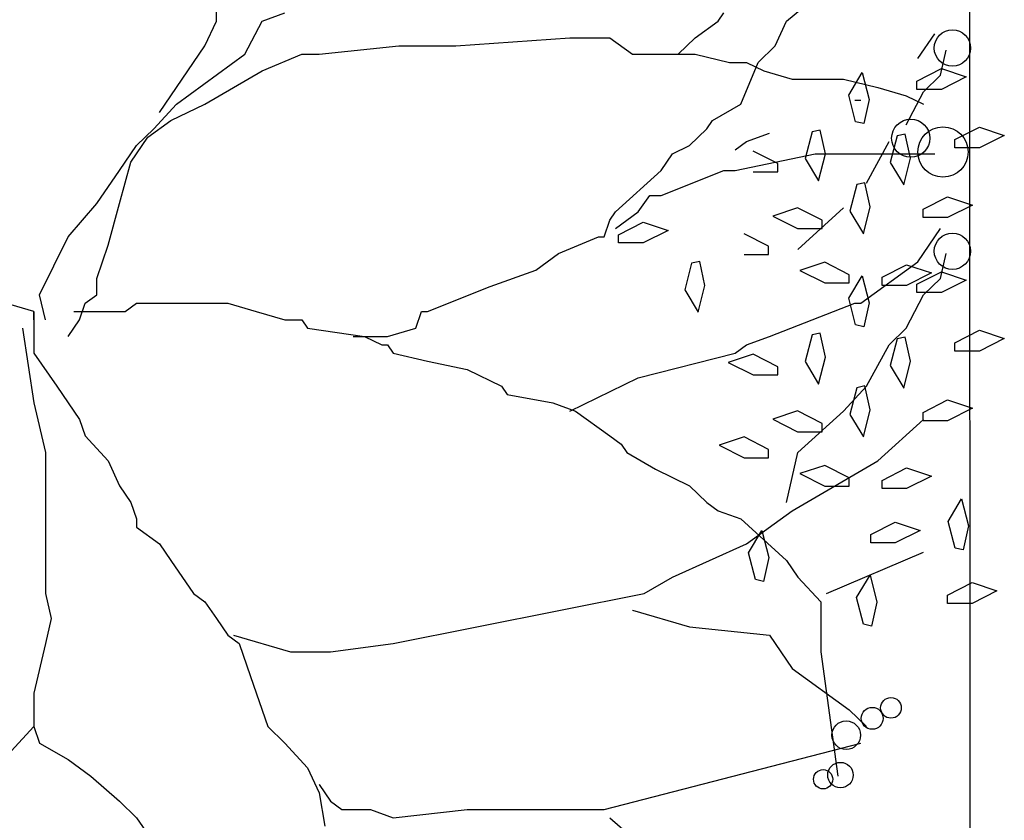
# Model space of a CAD drawing. Extents: x 2356 to 2900, y -1181 to -788.
# Drawn here: x 2464 to 2464, y -805 to -804 of the extents above; entities that cross this region are included whole.
import ezdxf

# ---------------------------------------------------------------- set-up
doc = ezdxf.new("R2010")
doc.units = 0
doc.header["$MEASUREMENT"] = 0
for name, color, linetype in [('Drain', 215, 'CONTINUOUS'), ('fer', 8, 'CONTINUOUS'), ('Wall', 4, 'CONTINUOUS')]:
    doc.layers.add(name, color=color, linetype=linetype)

# ---------------------------------------------------------------- blocks, each defined once
blk = doc.blocks.new('xx')
at = {"layer": 'fer', "color": 97}
for p, q in [((2472.46343, -752.45874), (2472.49966, -752.4286)), ((2472.46343, -752.45874), (2472.49966, -752.4286)), ((2471.94582, -752.45874), (2471.94582, -752.43613)), ((2471.94582, -752.45874), (2471.94582, -752.43613)), ((2471.93546, -752.48134), (2471.94582, -752.45874)), ((2471.93546, -752.48134), (2471.94582, -752.45874)), ((2471.9717, -752.48888), (2471.98722, -752.45874)), ((2471.9717, -752.48888), (2471.98722, -752.45874)), ((2471.98722, -752.45874), (2472.00793, -752.4512)), ((2471.98722, -752.45874), (2472.00793, -752.4512)), ((2472.38061, -752.47381), (2472.40132, -752.45874)), ((2472.38061, -752.47381), (2472.40132, -752.45874)), ((2472.40132, -752.45874), (2472.40649, -752.4512)), ((2472.40132, -752.45874), (2472.40649, -752.4512)), ((2472.45308, -752.48134), (2472.46343, -752.45874)), ((2472.45308, -752.48134), (2472.46343, -752.45874)), ((2472.16321, -752.48134), (2472.26674, -752.47381)), ((2472.16321, -752.48134), (2472.26674, -752.47381)), ((2472.26674, -752.47381), (2472.28226, -752.47381)), ((2472.26674, -752.47381), (2472.28226, -752.47381)), ((2472.28226, -752.47381), (2472.30297, -752.47381)), ((2472.28226, -752.47381), (2472.30297, -752.47381)), ((2472.30297, -752.47381), (2472.32367, -752.48888)), ((2472.30297, -752.47381), (2472.32367, -752.48888)), ((2472.36508, -752.48888), (2472.38061, -752.47381)), ((2472.36508, -752.48888), (2472.38061, -752.47381)), ((2472.58248, -752.49278), (2472.59801, -752.47017)), ((2472.58248, -752.49278), (2472.59801, -752.47017)), ((2471.89405, -752.54162), (2471.93546, -752.48134)), ((2471.89405, -752.54162), (2471.93546, -752.48134)), ((2472.03899, -752.48888), (2472.11145, -752.48134)), ((2472.03899, -752.48888), (2472.11145, -752.48134)), ((2472.11145, -752.48134), (2472.16321, -752.48134)), ((2472.11145, -752.48134), (2472.16321, -752.48134)), ((2472.43755, -752.49641), (2472.45308, -752.48134)), ((2472.43755, -752.49641), (2472.45308, -752.48134)), ((2472.60319, -752.50785), (2472.60836, -752.48524)), ((2472.60319, -752.50785), (2472.60836, -752.48524)), ((2471.90958, -752.53409), (2471.9717, -752.48888)), ((2471.90958, -752.53409), (2471.9717, -752.48888)), ((2471.98722, -752.50395), (2472.02346, -752.48888)), ((2471.98722, -752.50395), (2472.02346, -752.48888)), ((2472.02346, -752.48888), (2472.03899, -752.48888)), ((2472.02346, -752.48888), (2472.03899, -752.48888)), ((2472.32367, -752.48888), (2472.35991, -752.48888)), ((2472.32367, -752.48888), (2472.35991, -752.48888)), ((2472.35991, -752.48888), (2472.38061, -752.48888)), ((2472.35991, -752.48888), (2472.38061, -752.48888)), ((2472.38061, -752.48888), (2472.41167, -752.49641)), ((2472.38061, -752.48888), (2472.41167, -752.49641)), ((2471.93546, -752.53409), (2471.98722, -752.50395)), ((2471.93546, -752.53409), (2471.98722, -752.50395)), ((2472.41167, -752.49641), (2472.4272, -752.49641)), ((2472.41167, -752.49641), (2472.4272, -752.49641)), ((2472.42202, -752.53409), (2472.43755, -752.49641)), ((2472.42202, -752.53409), (2472.43755, -752.49641)), ((2472.4272, -752.49641), (2472.44273, -752.50395)), ((2472.4272, -752.49641), (2472.44273, -752.50395)), ((2472.44273, -752.50395), (2472.46861, -752.51148)), ((2472.44273, -752.50395), (2472.46861, -752.51148)), ((2472.58174, -752.51328), (2472.60404, -752.50193)), ((2472.58174, -752.51328), (2472.60404, -752.50193)), ((2472.60404, -752.50193), (2472.62661, -752.50943)), ((2472.60404, -752.50193), (2472.62661, -752.50943)), ((2472.46861, -752.51148), (2472.51519, -752.51148)), ((2472.46861, -752.51148), (2472.51519, -752.51148)), ((2472.51519, -752.51148), (2472.54625, -752.51902)), ((2472.51519, -752.51148), (2472.54625, -752.51902)), ((2472.51989, -752.52592), (2472.53209, -752.5055)), ((2472.51989, -752.52592), (2472.53209, -752.5055)), ((2472.53209, -752.5055), (2472.53829, -752.52999)), ((2472.53209, -752.5055), (2472.53829, -752.52999)), ((2472.58174, -752.52077), (2472.58174, -752.51328)), ((2472.58174, -752.52077), (2472.58174, -752.51328)), ((2472.58766, -752.52292), (2472.60319, -752.50785)), ((2472.58766, -752.52292), (2472.60319, -752.50785)), ((2472.62661, -752.50943), (2472.60404, -752.52077)), ((2472.62661, -752.50943), (2472.60404, -752.52077)), ((2472.54625, -752.51902), (2472.57213, -752.52655)), ((2472.54625, -752.51902), (2472.57213, -752.52655)), ((2472.60404, -752.52077), (2472.58174, -752.52077)), ((2472.60404, -752.52077), (2472.58174, -752.52077)), ((2472.52616, -752.55014), (2472.51989, -752.52592)), ((2472.52616, -752.55014), (2472.51989, -752.52592)), ((2472.52554, -752.53045), (2472.53072, -752.53045)), ((2472.52554, -752.53045), (2472.53072, -752.53045)), ((2472.53829, -752.52999), (2472.53348, -752.55176)), ((2472.53829, -752.52999), (2472.53348, -752.55176)), ((2472.57213, -752.55306), (2472.58766, -752.52292)), ((2472.57213, -752.55306), (2472.58766, -752.52292)), ((2472.57213, -752.52655), (2472.58766, -752.53409)), ((2472.57213, -752.52655), (2472.58766, -752.53409)), ((2471.88888, -752.55669), (2471.90958, -752.53409)), ((2471.88888, -752.55669), (2471.90958, -752.53409)), ((2471.90441, -752.54916), (2471.93546, -752.53409)), ((2471.90441, -752.54916), (2471.93546, -752.53409)), ((2472.39614, -752.54916), (2472.42202, -752.53409)), ((2472.39614, -752.54916), (2472.42202, -752.53409)), ((2471.8837, -752.56423), (2471.90441, -752.54916)), ((2471.8837, -752.56423), (2471.90441, -752.54916)), ((2472.39096, -752.55669), (2472.39614, -752.54916)), ((2472.39096, -752.55669), (2472.39614, -752.54916)), ((2471.87335, -752.57176), (2471.88888, -752.55669)), ((2471.87335, -752.57176), (2471.88888, -752.55669)), ((2472.37544, -752.57176), (2472.39096, -752.55669)), ((2472.37544, -752.57176), (2472.39096, -752.55669)), ((2472.49392, -752.55766), (2472.4866, -752.55928)), ((2472.49392, -752.55766), (2472.4866, -752.55928)), ((2472.49874, -752.57943), (2472.49392, -752.55766)), ((2472.49874, -752.57943), (2472.49392, -752.55766)), ((2472.53348, -752.55176), (2472.52616, -752.55014)), ((2472.53348, -752.55176), (2472.52616, -752.55014)), ((2472.61625, -752.56634), (2472.63855, -752.555)), ((2472.61625, -752.56634), (2472.63855, -752.555)), ((2472.63855, -752.555), (2472.66112, -752.5625)), ((2472.63855, -752.555), (2472.66112, -752.5625)), ((2471.86817, -752.58683), (2471.8837, -752.56423)), ((2471.86817, -752.58683), (2471.8837, -752.56423)), ((2472.4272, -752.56813), (2472.4479, -752.56059)), ((2472.4272, -752.56813), (2472.4479, -752.56059)), ((2472.4866, -752.55928), (2472.48034, -752.5835)), ((2472.4866, -752.55928), (2472.48034, -752.5835)), ((2472.56386, -752.56293), (2472.55759, -752.58716)), ((2472.56386, -752.56293), (2472.55759, -752.58716)), ((2472.57118, -752.56131), (2472.56386, -752.56293)), ((2472.57118, -752.56131), (2472.56386, -752.56293)), ((2472.57599, -752.58309), (2472.57118, -752.56131)), ((2472.57599, -752.58309), (2472.57118, -752.56131)), ((2472.61625, -752.57384), (2472.61625, -752.56634)), ((2472.61625, -752.57384), (2472.61625, -752.56634)), ((2472.66112, -752.5625), (2472.63855, -752.57384)), ((2472.66112, -752.5625), (2472.63855, -752.57384)), ((2471.85782, -752.59437), (2471.87335, -752.57176)), ((2471.85782, -752.59437), (2471.87335, -752.57176)), ((2472.35991, -752.5793), (2472.37544, -752.57176)), ((2472.35991, -752.5793), (2472.37544, -752.57176)), ((2472.41684, -752.57566), (2472.4272, -752.56813)), ((2472.41684, -752.57566), (2472.4272, -752.56813)), ((2472.5359, -752.6058), (2472.5566, -752.56813)), ((2472.5359, -752.6058), (2472.5566, -752.56813)), ((2472.63855, -752.57384), (2472.61625, -752.57384)), ((2472.63855, -752.57384), (2472.61625, -752.57384)), ((2472.34955, -752.59437), (2472.35991, -752.5793)), ((2472.34955, -752.59437), (2472.35991, -752.5793)), ((2472.45538, -752.58807), (2472.43308, -752.57673)), ((2472.45538, -752.58807), (2472.43308, -752.57673)), ((2472.45308, -752.58683), (2472.48931, -752.5793)), ((2472.45308, -752.58683), (2472.48931, -752.5793)), ((2472.48034, -752.5835), (2472.49253, -752.60392)), ((2472.48034, -752.5835), (2472.49253, -752.60392)), ((2472.48931, -752.5793), (2472.50484, -752.5793)), ((2472.48931, -752.5793), (2472.50484, -752.5793)), ((2472.49253, -752.60392), (2472.49874, -752.57943)), ((2472.49253, -752.60392), (2472.49874, -752.57943)), ((2472.50484, -752.5793), (2472.59283, -752.5793)), ((2472.50484, -752.5793), (2472.59283, -752.5793)), ((2472.56979, -752.60757), (2472.57599, -752.58309)), ((2472.56979, -752.60757), (2472.57599, -752.58309)), ((2472.59283, -752.5793), (2472.59801, -752.5793)), ((2472.59283, -752.5793), (2472.59801, -752.5793)), ((2471.85782, -752.62451), (2471.86817, -752.58683)), ((2471.85782, -752.62451), (2471.86817, -752.58683)), ((2472.41684, -752.59437), (2472.45308, -752.58683)), ((2472.41684, -752.59437), (2472.45308, -752.58683)), ((2472.45538, -752.59557), (2472.45538, -752.58807)), ((2472.45538, -752.59557), (2472.45538, -752.58807)), ((2472.55759, -752.58716), (2472.56979, -752.60757)), ((2472.55759, -752.58716), (2472.56979, -752.60757)), ((2471.83712, -752.62451), (2471.85782, -752.59437)), ((2471.83712, -752.62451), (2471.85782, -752.59437)), ((2472.30815, -752.63204), (2472.34955, -752.59437)), ((2472.30815, -752.63204), (2472.34955, -752.59437)), ((2472.34955, -752.61697), (2472.40649, -752.59437)), ((2472.34955, -752.61697), (2472.40649, -752.59437)), ((2472.40649, -752.59437), (2472.41684, -752.59437)), ((2472.40649, -752.59437), (2472.41684, -752.59437)), ((2472.43308, -752.59557), (2472.45538, -752.59557)), ((2472.43308, -752.59557), (2472.45538, -752.59557)), ((2472.52722, -752.60715), (2472.52096, -752.63138)), ((2472.52722, -752.60715), (2472.52096, -752.63138)), ((2472.53454, -752.60554), (2472.52722, -752.60715)), ((2472.53454, -752.60554), (2472.52722, -752.60715)), ((2472.53936, -752.62731), (2472.53454, -752.60554)), ((2472.53936, -752.62731), (2472.53454, -752.60554)), ((2472.32885, -752.63204), (2472.3392, -752.61697)), ((2472.32885, -752.63204), (2472.3392, -752.61697)), ((2472.3392, -752.61697), (2472.34955, -752.61697)), ((2472.3392, -752.61697), (2472.34955, -752.61697)), ((2472.58732, -752.6296), (2472.60962, -752.61826)), ((2472.58732, -752.6296), (2472.60962, -752.61826)), ((2472.60962, -752.61826), (2472.63218, -752.62576)), ((2472.60962, -752.61826), (2472.63218, -752.62576)), ((2471.81124, -752.65465), (2471.83712, -752.62451)), ((2471.81124, -752.65465), (2471.83712, -752.62451)), ((2471.84747, -752.66219), (2471.85782, -752.62451)), ((2471.84747, -752.66219), (2471.85782, -752.62451)), ((2472.47343, -752.62825), (2472.45086, -752.63575)), ((2472.47343, -752.62825), (2472.45086, -752.63575)), ((2472.49573, -752.6396), (2472.47343, -752.62825)), ((2472.49573, -752.6396), (2472.47343, -752.62825)), ((2472.47378, -752.66608), (2472.51519, -752.62841)), ((2472.47378, -752.66608), (2472.51519, -752.62841)), ((2472.53315, -752.65179), (2472.53936, -752.62731)), ((2472.53315, -752.65179), (2472.53936, -752.62731)), ((2472.58732, -752.6371), (2472.58732, -752.6296)), ((2472.58732, -752.6371), (2472.58732, -752.6296)), ((2472.63218, -752.62576), (2472.60962, -752.6371)), ((2472.63218, -752.62576), (2472.60962, -752.6371)), ((2472.30297, -752.63958), (2472.30815, -752.63204)), ((2472.30297, -752.63958), (2472.30815, -752.63204)), ((2472.30815, -752.64712), (2472.32885, -752.63204)), ((2472.30815, -752.64712), (2472.32885, -752.63204)), ((2472.45086, -752.63575), (2472.47343, -752.6471)), ((2472.45086, -752.63575), (2472.47343, -752.6471)), ((2472.52096, -752.63138), (2472.53315, -752.65179)), ((2472.52096, -752.63138), (2472.53315, -752.65179)), ((2472.60962, -752.6371), (2472.58732, -752.6371)), ((2472.60962, -752.6371), (2472.58732, -752.6371)), ((2472.29779, -752.65465), (2472.30297, -752.63958)), ((2472.29779, -752.65465), (2472.30297, -752.63958)), ((2472.31096, -752.65273), (2472.33326, -752.64139)), ((2472.31096, -752.65273), (2472.33326, -752.64139)), ((2472.33326, -752.64139), (2472.35582, -752.64889)), ((2472.33326, -752.64139), (2472.35582, -752.64889)), ((2472.47343, -752.6471), (2472.49573, -752.6471)), ((2472.47343, -752.6471), (2472.49573, -752.6471)), ((2472.49573, -752.6471), (2472.49573, -752.6396)), ((2472.49573, -752.6471), (2472.49573, -752.6396)), ((2472.59801, -752.65465), (2472.60319, -752.64712)), ((2472.59801, -752.65465), (2472.60319, -752.64712)), ((2471.78535, -752.7074), (2471.81124, -752.65465)), ((2471.78535, -752.7074), (2471.81124, -752.65465)), ((2472.25638, -752.66972), (2472.29262, -752.65465)), ((2472.25638, -752.66972), (2472.29262, -752.65465)), ((2472.29262, -752.65465), (2472.29779, -752.65465)), ((2472.29262, -752.65465), (2472.29779, -752.65465)), ((2472.31096, -752.66023), (2472.31096, -752.65273)), ((2472.31096, -752.66023), (2472.31096, -752.65273)), ((2472.35582, -752.64889), (2472.33326, -752.66023)), ((2472.35582, -752.64889), (2472.33326, -752.66023)), ((2472.44715, -752.66325), (2472.42485, -752.6519)), ((2472.44715, -752.66325), (2472.42485, -752.6519)), ((2472.58248, -752.67726), (2472.59801, -752.65465)), ((2472.58248, -752.67726), (2472.59801, -752.65465)), ((2471.83712, -752.69233), (2471.84747, -752.66219)), ((2471.83712, -752.69233), (2471.84747, -752.66219)), ((2472.33326, -752.66023), (2472.31096, -752.66023)), ((2472.33326, -752.66023), (2472.31096, -752.66023)), ((2472.44715, -752.67075), (2472.44715, -752.66325)), ((2472.44715, -752.67075), (2472.44715, -752.66325)), ((2472.23568, -752.68479), (2472.25638, -752.66972)), ((2472.23568, -752.68479), (2472.25638, -752.66972)), ((2472.42485, -752.67075), (2472.44715, -752.67075)), ((2472.42485, -752.67075), (2472.44715, -752.67075)), ((2472.60319, -752.69233), (2472.60836, -752.66972)), ((2472.60319, -752.69233), (2472.60836, -752.66972)), ((2472.37723, -752.67855), (2472.37096, -752.70277)), ((2472.37723, -752.67855), (2472.37096, -752.70277)), ((2472.38455, -752.67693), (2472.37723, -752.67855)), ((2472.38455, -752.67693), (2472.37723, -752.67855)), ((2472.38936, -752.6987), (2472.38455, -752.67693)), ((2472.38936, -752.6987), (2472.38455, -752.67693)), ((2472.49812, -752.67767), (2472.47555, -752.68517)), ((2472.49812, -752.67767), (2472.47555, -752.68517)), ((2472.52042, -752.68901), (2472.49812, -752.67767)), ((2472.52042, -752.68901), (2472.49812, -752.67767)), ((2472.53072, -752.71493), (2472.58248, -752.67726)), ((2472.53072, -752.71493), (2472.58248, -752.67726)), ((2472.55015, -752.69132), (2472.57245, -752.67998)), ((2472.55015, -752.69132), (2472.57245, -752.67998)), ((2472.57245, -752.67998), (2472.59502, -752.68747)), ((2472.57245, -752.67998), (2472.59502, -752.68747)), ((2472.19427, -752.69986), (2472.23568, -752.68479)), ((2472.19427, -752.69986), (2472.23568, -752.68479)), ((2472.47555, -752.68517), (2472.49812, -752.69651)), ((2472.47555, -752.68517), (2472.49812, -752.69651)), ((2472.51989, -752.7104), (2472.53209, -752.68998)), ((2472.51989, -752.7104), (2472.53209, -752.68998)), ((2472.52042, -752.69651), (2472.52042, -752.68901)), ((2472.52042, -752.69651), (2472.52042, -752.68901)), ((2472.53209, -752.68998), (2472.53829, -752.71447)), ((2472.53209, -752.68998), (2472.53829, -752.71447)), ((2472.55015, -752.69882), (2472.55015, -752.69132)), ((2472.55015, -752.69882), (2472.55015, -752.69132)), ((2472.59502, -752.68747), (2472.57245, -752.69882)), ((2472.59502, -752.68747), (2472.57245, -752.69882)), ((2472.58174, -752.69776), (2472.60404, -752.68641)), ((2472.58174, -752.69776), (2472.60404, -752.68641)), ((2472.60404, -752.68641), (2472.62661, -752.69391)), ((2472.60404, -752.68641), (2472.62661, -752.69391)), ((2471.83712, -752.7074), (2471.83712, -752.69233)), ((2471.83712, -752.7074), (2471.83712, -752.69233)), ((2472.13733, -752.72247), (2472.19427, -752.69986)), ((2472.13733, -752.72247), (2472.19427, -752.69986)), ((2472.38316, -752.72319), (2472.38936, -752.6987)), ((2472.38316, -752.72319), (2472.38936, -752.6987)), ((2472.49812, -752.69651), (2472.52042, -752.69651)), ((2472.49812, -752.69651), (2472.52042, -752.69651)), ((2472.57245, -752.69882), (2472.55015, -752.69882)), ((2472.57245, -752.69882), (2472.55015, -752.69882)), ((2472.58174, -752.70525), (2472.58174, -752.69776)), ((2472.58174, -752.70525), (2472.58174, -752.69776)), ((2472.58766, -752.7074), (2472.60319, -752.69233)), ((2472.58766, -752.7074), (2472.60319, -752.69233)), ((2472.62661, -752.69391), (2472.60404, -752.70525)), ((2472.62661, -752.69391), (2472.60404, -752.70525)), ((2471.79053, -752.73), (2471.78535, -752.7074)), ((2471.79053, -752.73), (2471.78535, -752.7074)), ((2471.82676, -752.71493), (2471.83712, -752.7074)), ((2471.82676, -752.71493), (2471.83712, -752.7074)), ((2472.37096, -752.70277), (2472.38316, -752.72319)), ((2472.37096, -752.70277), (2472.38316, -752.72319)), ((2472.57213, -752.73754), (2472.58766, -752.7074)), ((2472.57213, -752.73754), (2472.58766, -752.7074)), ((2472.60404, -752.70525), (2472.58174, -752.70525)), ((2472.60404, -752.70525), (2472.58174, -752.70525)), ((2471.78018, -752.72247), (2471.7543, -752.71493)), ((2471.78018, -752.72247), (2471.7543, -752.71493)), ((2471.82159, -752.73), (2471.82676, -752.71493)), ((2471.82159, -752.73), (2471.82676, -752.71493)), ((2471.863, -752.72247), (2471.87335, -752.71493)), ((2471.863, -752.72247), (2471.87335, -752.71493)), ((2471.87335, -752.71493), (2471.87853, -752.71493)), ((2471.87335, -752.71493), (2471.87853, -752.71493)), ((2471.87853, -752.71493), (2471.95617, -752.71493)), ((2471.87853, -752.71493), (2471.95617, -752.71493)), ((2471.95617, -752.71493), (2471.98205, -752.72247)), ((2471.95617, -752.71493), (2471.98205, -752.72247)), ((2472.4479, -752.74507), (2472.52554, -752.71493)), ((2472.4479, -752.74507), (2472.52554, -752.71493)), ((2472.52616, -752.73462), (2472.51989, -752.7104)), ((2472.52616, -752.73462), (2472.51989, -752.7104)), ((2472.52554, -752.71493), (2472.53072, -752.71493)), ((2472.52554, -752.71493), (2472.53072, -752.71493)), ((2472.53829, -752.71447), (2472.53348, -752.73624)), ((2472.53829, -752.71447), (2472.53348, -752.73624)), ((2471.78018, -752.72247), (2471.78018, -752.76014)), ((2471.78018, -752.73), (2471.78018, -752.72247)), ((2471.78018, -752.72247), (2471.78018, -752.76014)), ((2471.78018, -752.73), (2471.78018, -752.72247)), ((2471.81641, -752.72247), (2471.81641, -752.72247)), ((2471.81641, -752.72247), (2471.85264, -752.72247)), ((2471.81641, -752.72247), (2471.81641, -752.72247)), ((2471.81641, -752.72247), (2471.85264, -752.72247)), ((2471.85264, -752.72247), (2471.863, -752.72247)), ((2471.85264, -752.72247), (2471.863, -752.72247)), ((2471.98205, -752.72247), (2472.00793, -752.73)), ((2471.98205, -752.72247), (2472.00793, -752.73)), ((2472.12698, -752.73754), (2472.13216, -752.72247)), ((2472.12698, -752.73754), (2472.13216, -752.72247)), ((2472.13216, -752.72247), (2472.13733, -752.72247)), ((2472.13216, -752.72247), (2472.13733, -752.72247)), ((2471.81124, -752.74507), (2471.82159, -752.73)), ((2471.81124, -752.74507), (2471.82159, -752.73)), ((2472.00793, -752.73), (2472.02346, -752.73)), ((2472.00793, -752.73), (2472.02346, -752.73)), ((2472.02346, -752.73), (2472.02863, -752.73754)), ((2472.02346, -752.73), (2472.02863, -752.73754)), ((2472.53348, -752.73624), (2472.52616, -752.73462)), ((2472.53348, -752.73624), (2472.52616, -752.73462)), ((2471.76983, -752.73754), (2471.78018, -752.80535)), ((2471.76983, -752.73754), (2471.78018, -752.80535)), ((2472.02863, -752.73754), (2472.0804, -752.74507)), ((2472.02863, -752.73754), (2472.0804, -752.74507)), ((2472.07004, -752.74507), (2472.0804, -752.74507)), ((2472.07004, -752.74507), (2472.0804, -752.74507)), ((2472.0804, -752.74507), (2472.09592, -752.75261)), ((2472.0804, -752.74507), (2472.1011, -752.74507)), ((2472.0804, -752.74507), (2472.09592, -752.75261)), ((2472.0804, -752.74507), (2472.1011, -752.74507)), ((2472.1011, -752.74507), (2472.12698, -752.73754)), ((2472.1011, -752.74507), (2472.12698, -752.73754)), ((2472.4272, -752.75261), (2472.4479, -752.74507)), ((2472.4272, -752.75261), (2472.4479, -752.74507)), ((2472.4866, -752.74376), (2472.48034, -752.76798)), ((2472.4866, -752.74376), (2472.48034, -752.76798)), ((2472.49392, -752.74214), (2472.4866, -752.74376)), ((2472.49392, -752.74214), (2472.4866, -752.74376)), ((2472.49874, -752.76391), (2472.49392, -752.74214)), ((2472.49874, -752.76391), (2472.49392, -752.74214)), ((2472.5566, -752.75261), (2472.57213, -752.73754)), ((2472.5566, -752.75261), (2472.57213, -752.73754)), ((2472.57118, -752.74579), (2472.56386, -752.74741)), ((2472.57118, -752.74579), (2472.56386, -752.74741)), ((2472.57599, -752.76757), (2472.57118, -752.74579)), ((2472.57599, -752.76757), (2472.57118, -752.74579)), ((2472.61625, -752.75082), (2472.63855, -752.73948)), ((2472.61625, -752.75082), (2472.63855, -752.73948)), ((2472.63855, -752.73948), (2472.66112, -752.74698)), ((2472.63855, -752.73948), (2472.66112, -752.74698)), ((2472.09592, -752.75261), (2472.1011, -752.75261)), ((2472.09592, -752.75261), (2472.1011, -752.75261)), ((2472.1011, -752.75261), (2472.10628, -752.76014)), ((2472.1011, -752.75261), (2472.10628, -752.76014)), ((2472.41684, -752.76014), (2472.4272, -752.75261)), ((2472.41684, -752.76014), (2472.4272, -752.75261)), ((2472.5359, -752.79028), (2472.5566, -752.75261)), ((2472.5359, -752.79028), (2472.5566, -752.75261)), ((2472.56386, -752.74741), (2472.55759, -752.77163)), ((2472.56386, -752.74741), (2472.55759, -752.77163)), ((2472.61625, -752.75832), (2472.61625, -752.75082)), ((2472.61625, -752.75832), (2472.61625, -752.75082)), ((2472.66112, -752.74698), (2472.63855, -752.75832)), ((2472.66112, -752.74698), (2472.63855, -752.75832)), ((2471.78018, -752.76014), (2471.80088, -752.79028)), ((2471.78018, -752.76014), (2471.80088, -752.79028)), ((2472.10628, -752.76014), (2472.13733, -752.76768)), ((2472.10628, -752.76014), (2472.13733, -752.76768)), ((2472.32885, -752.78275), (2472.41684, -752.76014)), ((2472.32885, -752.78275), (2472.41684, -752.76014)), ((2472.43308, -752.76121), (2472.41051, -752.7687)), ((2472.43308, -752.76121), (2472.41051, -752.7687)), ((2472.45538, -752.77255), (2472.43308, -752.76121)), ((2472.45538, -752.77255), (2472.43308, -752.76121)), ((2472.63855, -752.75832), (2472.61625, -752.75832)), ((2472.63855, -752.75832), (2472.61625, -752.75832)), ((2472.13733, -752.76768), (2472.17357, -752.77521)), ((2472.13733, -752.76768), (2472.17357, -752.77521)), ((2472.41051, -752.7687), (2472.43308, -752.78005)), ((2472.41051, -752.7687), (2472.43308, -752.78005)), ((2472.45538, -752.78005), (2472.45538, -752.77255)), ((2472.45538, -752.78005), (2472.45538, -752.77255)), ((2472.48034, -752.76798), (2472.49253, -752.7884)), ((2472.48034, -752.76798), (2472.49253, -752.7884)), ((2472.49253, -752.7884), (2472.49874, -752.76391)), ((2472.49253, -752.7884), (2472.49874, -752.76391)), ((2472.55759, -752.77163), (2472.56979, -752.79205)), ((2472.55759, -752.77163), (2472.56979, -752.79205)), ((2472.56979, -752.79205), (2472.57599, -752.76757)), ((2472.56979, -752.79205), (2472.57599, -752.76757)), ((2472.17357, -752.77521), (2472.20462, -752.79028)), ((2472.17357, -752.77521), (2472.20462, -752.79028)), ((2472.43308, -752.78005), (2472.45538, -752.78005)), ((2472.43308, -752.78005), (2472.45538, -752.78005)), ((2471.80088, -752.79028), (2471.80088, -752.79028)), ((2471.80088, -752.79028), (2471.82159, -752.82042)), ((2471.80088, -752.79028), (2471.80088, -752.79028)), ((2471.80088, -752.79028), (2471.82159, -752.82042)), ((2472.20462, -752.79028), (2472.2098, -752.79782)), ((2472.20462, -752.79028), (2472.2098, -752.79782)), ((2472.26674, -752.81289), (2472.32885, -752.78275)), ((2472.26674, -752.81289), (2472.32885, -752.78275)), ((2472.51519, -752.81289), (2472.5359, -752.79028)), ((2472.51519, -752.81289), (2472.5359, -752.79028)), ((2472.53454, -752.79002), (2472.52722, -752.79163)), ((2472.53454, -752.79002), (2472.52722, -752.79163)), ((2472.53936, -752.81179), (2472.53454, -752.79002)), ((2472.53936, -752.81179), (2472.53454, -752.79002)), ((2472.2098, -752.79782), (2472.25121, -752.80535)), ((2472.2098, -752.79782), (2472.25121, -752.80535)), ((2472.52722, -752.79163), (2472.52096, -752.81586)), ((2472.52722, -752.79163), (2472.52096, -752.81586)), ((2471.78018, -752.80535), (2471.78018, -752.80535)), ((2471.78018, -752.80535), (2471.79053, -752.85056)), ((2471.78018, -752.80535), (2471.78018, -752.80535)), ((2471.78018, -752.80535), (2471.79053, -752.85056)), ((2472.25121, -752.80535), (2472.27191, -752.81289)), ((2472.25121, -752.80535), (2472.27191, -752.81289)), ((2472.58732, -752.81408), (2472.60962, -752.80274)), ((2472.58732, -752.81408), (2472.60962, -752.80274)), ((2472.60962, -752.80274), (2472.63218, -752.81023)), ((2472.60962, -752.80274), (2472.63218, -752.81023)), ((2472.27191, -752.81289), (2472.30297, -752.83549)), ((2472.27191, -752.81289), (2472.30297, -752.83549)), ((2472.47343, -752.81273), (2472.45086, -752.82023)), ((2472.47343, -752.81273), (2472.45086, -752.82023)), ((2472.49573, -752.82408), (2472.47343, -752.81273)), ((2472.49573, -752.82408), (2472.47343, -752.81273)), ((2472.47378, -752.85056), (2472.51519, -752.81289)), ((2472.47378, -752.85056), (2472.51519, -752.81289)), ((2472.52096, -752.81586), (2472.53315, -752.83627)), ((2472.52096, -752.81586), (2472.53315, -752.83627)), ((2472.53315, -752.83627), (2472.53936, -752.81179)), ((2472.53315, -752.83627), (2472.53936, -752.81179)), ((2472.58732, -752.82158), (2472.58732, -752.81408)), ((2472.58732, -752.82158), (2472.58732, -752.81408)), ((2472.63218, -752.81023), (2472.60962, -752.82158)), ((2472.63218, -752.81023), (2472.60962, -752.82158)), ((2471.82159, -752.82042), (2471.82676, -752.83549)), ((2471.82159, -752.82042), (2471.82676, -752.83549)), ((2472.45086, -752.82023), (2472.47343, -752.83158)), ((2472.45086, -752.82023), (2472.47343, -752.83158)), ((2472.49573, -752.83158), (2472.49573, -752.82408)), ((2472.49573, -752.83158), (2472.49573, -752.82408)), ((2472.54625, -752.8581), (2472.58766, -752.82042)), ((2472.54625, -752.8581), (2472.58766, -752.82042)), ((2472.60962, -752.82158), (2472.58732, -752.82158)), ((2472.60962, -752.82158), (2472.58732, -752.82158)), ((2472.47343, -752.83158), (2472.49573, -752.83158)), ((2472.47343, -752.83158), (2472.49573, -752.83158)), ((2471.82676, -752.83549), (2471.84747, -752.8581)), ((2471.82676, -752.83549), (2471.84747, -752.8581)), ((2472.30297, -752.83549), (2472.31332, -752.84303)), ((2472.30297, -752.83549), (2472.31332, -752.84303)), ((2472.31332, -752.84303), (2472.3185, -752.85056)), ((2472.31332, -752.84303), (2472.3185, -752.85056)), ((2472.42485, -752.83638), (2472.40228, -752.84388)), ((2472.42485, -752.83638), (2472.40228, -752.84388)), ((2472.40228, -752.84388), (2472.42485, -752.85523)), ((2472.40228, -752.84388), (2472.42485, -752.85523)), ((2472.44715, -752.84773), (2472.42485, -752.83638)), ((2472.44715, -752.84773), (2472.42485, -752.83638)), ((2471.79053, -752.85056), (2471.79053, -752.85056)), ((2471.79053, -752.85056), (2471.79053, -752.89577)), ((2471.79053, -752.85056), (2471.79053, -752.85056)), ((2471.79053, -752.85056), (2471.79053, -752.89577)), ((2472.3185, -752.85056), (2472.34438, -752.86563)), ((2472.3185, -752.85056), (2472.34438, -752.86563)), ((2472.44715, -752.85523), (2472.44715, -752.84773)), ((2472.44715, -752.85523), (2472.44715, -752.84773)), ((2472.46343, -752.89577), (2472.47378, -752.85056)), ((2472.46343, -752.89577), (2472.47378, -752.85056)), ((2471.84747, -752.8581), (2471.85782, -752.8807)), ((2471.84747, -752.8581), (2471.85782, -752.8807)), ((2472.42485, -752.85523), (2472.44715, -752.85523)), ((2472.42485, -752.85523), (2472.44715, -752.85523)), ((2472.46861, -752.90331), (2472.54625, -752.8581)), ((2472.46861, -752.90331), (2472.54625, -752.8581)), ((2472.34438, -752.86563), (2472.35991, -752.87317)), ((2472.34438, -752.86563), (2472.35991, -752.87317)), ((2472.49812, -752.86215), (2472.47555, -752.86965)), ((2472.49812, -752.86215), (2472.47555, -752.86965)), ((2472.47555, -752.86965), (2472.49812, -752.88099)), ((2472.47555, -752.86965), (2472.49812, -752.88099)), ((2472.52042, -752.87349), (2472.49812, -752.86215)), ((2472.52042, -752.87349), (2472.49812, -752.86215)), ((2472.55015, -752.8758), (2472.57245, -752.86446)), ((2472.55015, -752.8758), (2472.57245, -752.86446)), ((2472.57245, -752.86446), (2472.59502, -752.87195)), ((2472.57245, -752.86446), (2472.59502, -752.87195)), ((2472.35991, -752.87317), (2472.37544, -752.8807)), ((2472.35991, -752.87317), (2472.37544, -752.8807)), ((2472.52042, -752.88099), (2472.52042, -752.87349)), ((2472.52042, -752.88099), (2472.52042, -752.87349)), ((2472.55015, -752.8833), (2472.55015, -752.8758)), ((2472.55015, -752.8833), (2472.55015, -752.8758)), ((2472.59502, -752.87195), (2472.57245, -752.8833)), ((2472.59502, -752.87195), (2472.57245, -752.8833)), ((2471.85782, -752.8807), (2471.86817, -752.89577)), ((2471.85782, -752.8807), (2471.86817, -752.89577)), ((2472.37544, -752.8807), (2472.39096, -752.89577)), ((2472.37544, -752.8807), (2472.39096, -752.89577)), ((2472.49812, -752.88099), (2472.52042, -752.88099)), ((2472.49812, -752.88099), (2472.52042, -752.88099)), ((2472.57245, -752.8833), (2472.55015, -752.8833)), ((2472.57245, -752.8833), (2472.55015, -752.8833)), ((2471.79053, -752.89577), (2471.79053, -752.89577)), ((2471.79053, -752.89577), (2471.79053, -752.93345)), ((2471.79053, -752.89577), (2471.79053, -752.89577)), ((2471.79053, -752.89577), (2471.79053, -752.93345)), ((2471.86817, -752.89577), (2471.87335, -752.91084)), ((2471.86817, -752.89577), (2471.87335, -752.91084)), ((2472.39096, -752.89577), (2472.40132, -752.90331)), ((2472.39096, -752.89577), (2472.40132, -752.90331)), ((2472.61016, -752.91305), (2472.62235, -752.89264)), ((2472.61016, -752.91305), (2472.62235, -752.89264)), ((2472.62235, -752.89264), (2472.62855, -752.91712)), ((2472.62235, -752.89264), (2472.62855, -752.91712)), ((2472.40132, -752.90331), (2472.42202, -752.91084)), ((2472.40132, -752.90331), (2472.42202, -752.91084)), ((2472.4272, -752.93345), (2472.46861, -752.90331)), ((2472.4272, -752.93345), (2472.46861, -752.90331)), ((2471.87335, -752.91084), (2471.87335, -752.91838)), ((2471.87335, -752.91084), (2471.87335, -752.91838)), ((2472.42202, -752.91084), (2472.46343, -752.94852)), ((2472.42202, -752.91084), (2472.46343, -752.94852)), ((2472.5398, -752.92502), (2472.5621, -752.91368)), ((2472.5398, -752.92502), (2472.5621, -752.91368)), ((2472.5621, -752.91368), (2472.58466, -752.92118)), ((2472.5621, -752.91368), (2472.58466, -752.92118)), ((2472.61642, -752.93728), (2472.61016, -752.91305)), ((2472.61642, -752.93728), (2472.61016, -752.91305)), ((2471.87335, -752.91838), (2471.89405, -752.93345)), ((2471.87335, -752.91838), (2471.89405, -752.93345)), ((2472.42884, -752.9417), (2472.44103, -752.92129)), ((2472.42884, -752.9417), (2472.44103, -752.92129)), ((2472.44103, -752.92129), (2472.44724, -752.94577)), ((2472.44103, -752.92129), (2472.44724, -752.94577)), ((2472.58466, -752.92118), (2472.5621, -752.93252)), ((2472.58466, -752.92118), (2472.5621, -752.93252)), ((2472.62855, -752.91712), (2472.62374, -752.9389)), ((2472.62855, -752.91712), (2472.62374, -752.9389)), ((2471.79053, -752.93345), (2471.79053, -752.94852)), ((2471.79053, -752.93345), (2471.79053, -752.94852)), ((2471.89405, -752.93345), (2471.90441, -752.94852)), ((2471.89405, -752.93345), (2471.90441, -752.94852)), ((2472.35991, -752.96359), (2472.4272, -752.93345)), ((2472.35991, -752.96359), (2472.4272, -752.93345)), ((2472.5398, -752.93252), (2472.5398, -752.92502)), ((2472.5398, -752.93252), (2472.5398, -752.92502)), ((2472.5621, -752.93252), (2472.5398, -752.93252)), ((2472.5621, -752.93252), (2472.5398, -752.93252)), ((2472.4351, -752.96593), (2472.42884, -752.9417)), ((2472.4351, -752.96593), (2472.42884, -752.9417)), ((2472.49966, -752.97866), (2472.58766, -752.94098)), ((2472.49966, -752.97866), (2472.58766, -752.94098)), ((2472.62374, -752.9389), (2472.61642, -752.93728)), ((2472.62374, -752.9389), (2472.61642, -752.93728)), ((2471.79053, -752.94852), (2471.79053, -752.97866)), ((2471.79053, -752.94852), (2471.79053, -752.97866)), ((2471.90441, -752.94852), (2471.92511, -752.97866)), ((2471.90441, -752.94852), (2471.92511, -752.97866)), ((2472.44724, -752.94577), (2472.44242, -752.96754)), ((2472.44724, -752.94577), (2472.44242, -752.96754)), ((2472.46343, -752.94852), (2472.47378, -752.96359)), ((2472.46343, -752.94852), (2472.47378, -752.96359)), ((2472.33403, -752.97866), (2472.35991, -752.96359)), ((2472.33403, -752.97866), (2472.35991, -752.96359)), ((2472.44242, -752.96754), (2472.4351, -752.96593)), ((2472.44242, -752.96754), (2472.4351, -752.96593)), ((2472.47378, -752.96359), (2472.49449, -752.98619)), ((2472.47378, -752.96359), (2472.49449, -752.98619)), ((2472.52706, -752.98227), (2472.53926, -752.96186)), ((2472.52706, -752.98227), (2472.53926, -752.96186)), ((2472.53926, -752.96186), (2472.54546, -752.98634)), ((2472.53926, -752.96186), (2472.54546, -752.98634)), ((2472.60962, -752.98001), (2472.63192, -752.96867)), ((2472.60962, -752.98001), (2472.63192, -752.96867)), ((2472.63192, -752.96867), (2472.65448, -752.97617)), ((2472.63192, -752.96867), (2472.65448, -752.97617)), ((2472.65448, -752.97617), (2472.63192, -752.98751)), ((2472.65448, -752.97617), (2472.63192, -752.98751)), ((2471.79053, -752.97866), (2471.79571, -753.00126)), ((2471.79053, -752.97866), (2471.79571, -753.00126)), ((2471.92511, -752.97866), (2471.93546, -752.98619)), ((2471.92511, -752.97866), (2471.93546, -752.98619)), ((2471.93546, -752.98619), (2471.94582, -753.00126)), ((2471.93546, -752.98619), (2471.94582, -753.00126)), ((2472.10628, -753.02387), (2472.33403, -752.97866)), ((2472.10628, -753.02387), (2472.33403, -752.97866)), ((2472.49449, -752.98619), (2472.49449, -753.02387)), ((2472.49449, -752.98619), (2472.49449, -753.02387)), ((2472.53333, -753.00649), (2472.52706, -752.98227)), ((2472.53333, -753.00649), (2472.52706, -752.98227)), ((2472.54546, -752.98634), (2472.54065, -753.00811)), ((2472.54546, -752.98634), (2472.54065, -753.00811)), ((2472.60962, -752.98751), (2472.60962, -752.98001)), ((2472.60962, -752.98751), (2472.60962, -752.98001)), ((2472.32367, -752.99373), (2472.32367, -752.99373)), ((2472.32367, -752.99373), (2472.37544, -753.0088)), ((2472.32367, -752.99373), (2472.32367, -752.99373)), ((2472.32367, -752.99373), (2472.37544, -753.0088)), ((2472.63192, -752.98751), (2472.60962, -752.98751)), ((2472.63192, -752.98751), (2472.60962, -752.98751)), ((2471.79571, -753.00126), (2471.79053, -753.02387)), ((2471.79571, -753.00126), (2471.79053, -753.02387)), ((2471.94582, -753.00126), (2471.95617, -753.01633)), ((2471.94582, -753.00126), (2471.95617, -753.01633)), ((2472.37544, -753.0088), (2472.37544, -753.0088)), ((2472.37544, -753.0088), (2472.4479, -753.01633)), ((2472.37544, -753.0088), (2472.37544, -753.0088)), ((2472.37544, -753.0088), (2472.4479, -753.01633)), ((2472.54065, -753.00811), (2472.53333, -753.00649)), ((2472.54065, -753.00811), (2472.53333, -753.00649)), ((2471.95617, -753.01633), (2471.96652, -753.02387)), ((2471.95617, -753.01633), (2471.96652, -753.02387)), ((2471.96134, -753.01633), (2472.01311, -753.0314)), ((2471.96134, -753.01633), (2472.01311, -753.0314)), ((2472.4479, -753.01633), (2472.46861, -753.04647)), ((2472.4479, -753.01633), (2472.46861, -753.04647)), ((2471.79053, -753.02387), (2471.78018, -753.06908)), ((2471.79053, -753.02387), (2471.78018, -753.06908)), ((2471.96652, -753.02387), (2471.97687, -753.05401)), ((2471.96652, -753.02387), (2471.97687, -753.05401)), ((2472.01311, -753.0314), (2472.04934, -753.0314)), ((2472.01311, -753.0314), (2472.04934, -753.0314)), ((2472.04934, -753.0314), (2472.10628, -753.02387)), ((2472.04934, -753.0314), (2472.10628, -753.02387)), ((2472.49449, -753.02387), (2472.49449, -753.0314)), ((2472.49449, -753.02387), (2472.49449, -753.0314)), ((2472.49449, -753.0314), (2472.51002, -753.14443)), ((2472.49449, -753.0314), (2472.51002, -753.14443)), ((2472.46861, -753.04647), (2472.52037, -753.08415)), ((2472.46861, -753.04647), (2472.52037, -753.08415)), ((2471.97687, -753.05401), (2471.9924, -753.09922)), ((2471.97687, -753.05401), (2471.9924, -753.09922)), ((2471.78018, -753.06908), (2471.78018, -753.08415)), ((2471.78018, -753.06908), (2471.78018, -753.08415)), ((2471.78018, -753.08415), (2471.78018, -753.09922)), ((2471.78018, -753.08415), (2471.78018, -753.09922)), ((2472.52037, -753.08415), (2472.5359, -753.09922)), ((2472.52037, -753.08415), (2472.5359, -753.09922)), ((2471.78018, -753.09922), (2471.75947, -753.12182)), ((2471.78018, -753.09922), (2471.75947, -753.12182)), ((2471.78018, -753.09922), (2471.78535, -753.11429)), ((2471.78018, -753.09922), (2471.78535, -753.11429)), ((2471.9924, -753.09922), (2471.9924, -753.09922)), ((2471.9924, -753.09922), (2472.00793, -753.11429)), ((2471.9924, -753.09922), (2471.9924, -753.09922)), ((2471.9924, -753.09922), (2472.00793, -753.11429)), ((2471.78535, -753.11429), (2471.81124, -753.12936)), ((2471.78535, -753.11429), (2471.81124, -753.12936)), ((2472.00793, -753.11429), (2472.02863, -753.13689)), ((2472.00793, -753.11429), (2472.02863, -753.13689)), ((2472.29779, -753.17457), (2472.53072, -753.11429)), ((2472.29779, -753.17457), (2472.53072, -753.11429)), ((2471.81124, -753.12936), (2471.83194, -753.14443)), ((2471.81124, -753.12936), (2471.83194, -753.14443)), ((2472.02863, -753.13689), (2472.03899, -753.1595)), ((2472.02863, -753.13689), (2472.03899, -753.1595)), ((2471.83194, -753.14443), (2471.85782, -753.16703)), ((2471.83194, -753.14443), (2471.85782, -753.16703)), ((2472.03899, -753.15196), (2472.03899, -753.15196)), ((2472.03899, -753.15196), (2472.04934, -753.16703)), ((2472.03899, -753.15196), (2472.03899, -753.15196)), ((2472.03899, -753.15196), (2472.04934, -753.16703)), ((2472.03899, -753.1595), (2472.04416, -753.18964)), ((2472.03899, -753.1595), (2472.04416, -753.18964)), ((2471.85782, -753.16703), (2471.87335, -753.1821)), ((2471.85782, -753.16703), (2471.87335, -753.1821)), ((2472.04934, -753.16703), (2472.05969, -753.17457)), ((2472.04934, -753.16703), (2472.05969, -753.17457)), ((2472.05969, -753.17457), (2472.08557, -753.17457)), ((2472.05969, -753.17457), (2472.08557, -753.17457)), ((2472.08557, -753.17457), (2472.10628, -753.1821)), ((2472.08557, -753.17457), (2472.10628, -753.1821)), ((2472.10628, -753.1821), (2472.17357, -753.17457)), ((2472.10628, -753.1821), (2472.17357, -753.17457)), ((2472.17357, -753.17457), (2472.24603, -753.17457)), ((2472.17357, -753.17457), (2472.24603, -753.17457)), ((2472.24603, -753.17457), (2472.29779, -753.17457)), ((2472.24603, -753.17457), (2472.29779, -753.17457)), ((2471.87335, -753.1821), (2471.89405, -753.21224)), ((2471.87335, -753.1821), (2471.89405, -753.21224)), ((2472.30297, -753.1821), (2472.32885, -753.20471)), ((2472.30297, -753.1821), (2472.32885, -753.20471))]:
    blk.add_line(p, q, dxfattribs=at)
for centre, radius in [((2472.61405, -752.48325), 0.01652), ((2472.61405, -752.48325), 0.01652), ((2472.57621, -752.56508), 0.01737), ((2472.57621, -752.56508), 0.01737), ((2472.60545, -752.5776), 0.02284), ((2472.60545, -752.5776), 0.02284), ((2472.61405, -752.66773), 0.01652), ((2472.61405, -752.66773), 0.01652), ((2472.55824, -753.08236), 0.00938), ((2472.55824, -753.08236), 0.00938), ((2472.5412, -753.0919), 0.00994), ((2472.5412, -753.0919), 0.00994), ((2472.51759, -753.10716), 0.01297), ((2472.51759, -753.10716), 0.01297), ((2472.49661, -753.14721), 0.00874), ((2472.49661, -753.14721), 0.00874), ((2472.51235, -753.1434), 0.01157), ((2472.51235, -753.1434), 0.01157)]:
    blk.add_circle(centre, radius, dxfattribs=at)

msp = doc.modelspace()

# ---------------------------------------------------------------- linework, layer by layer
at = {"layer": 'Wall'}
msp.add_line((2464.325592, -804.991997), (2464.324407, -801.86078), dxfattribs=at)

# ---------------------------------------------------------------- block references
at = {"layer": 'Drain', "xscale": 0.3200000000000001, "yscale": 0.3200000000000001, "zscale": 0.3200000000000001}
msp.add_blockref('xx', (1673.083818, -563.664599), dxfattribs=at)

doc.saveas('drawing.dxf')
